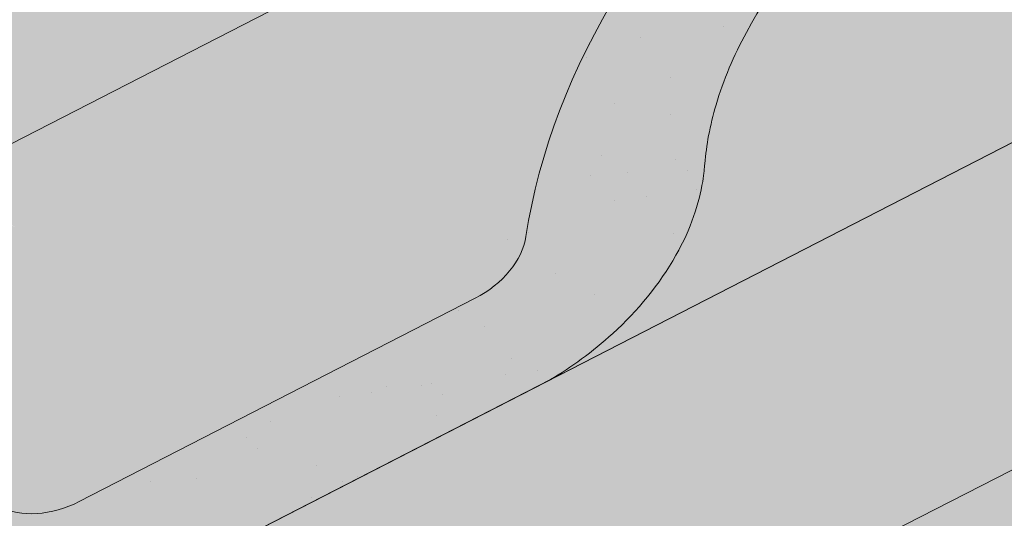
# Model space of a CAD drawing. Units: metres. Extents: x 0 to 277, y 0 to 190.
# Drawn here: x 99 to 109, y 109 to 114 of the extents above; entities that cross this region are included whole.
import ezdxf

# ---------------------------------------------------------------- set-up
doc = ezdxf.new("R2010")
doc.units = ezdxf.units.M
doc.header["$LTSCALE"] = 0.05
doc.layers.get('0').update_dxf_attribs({"linetype": 'CONTINUOUS'})

msp = doc.modelspace()

# ---------------------------------------------------------------- hatches: boundary and pattern name
at = {"linetype": 'Continuous', "lineweight": 9, "true_color": 0xe2d5bb}
h = msp.add_hatch(color=254, dxfattribs=at)
h.paths.add_polyline_path([(139.672274895781, 125.103878154427, 0.2831711322249591), (138.7303165234434, 124.9733303243811), (138.5581346125775, 125.1821171669667), (140.3605547479521, 127.0924529749243), (140.4264974262871, 125.4913244248626), (145.3725902722989, 128.0321464620003), (145.372590272299, 131.4048331726898), (140.0329961416041, 128.6618684004898), (140.0329961416041, 128.6618684004898), (137.0637434372149, 127.1365595067154), (137.0637453517045, 127.1365557798729), (119.0723815033488, 117.8943407290729), (119.0723815033488, 114.5216540183834)])
h.paths.add_polyline_path([(140.3605547479521, 127.0924529749242), (138.5581346125775, 125.1821171669666), (138.7303165234434, 124.9733303243811, -0.2831711322249379), (139.672274895781, 125.103878154427), (140.4264974262871, 125.4913244248626)], flags=17)
h.paths.add_polyline_path([(85.90741124750514, 100.8574006815341), (78.9235004140044, 97.26974571758171), (78.9235004140044, 93.8970590068923), (85.90741124750514, 97.48471397084461)])
h.paths.add_polyline_path([(100.1453615645348, 105.546131479755), (101.9477816999093, 107.4564672877126), (102.017627114102, 105.760577924733), (114.4144732293402, 112.128873219877), (114.4144732293402, 115.5015599305665), (90.56531952151373, 103.2501814800405), (90.56531952151373, 99.877494769351), (101.3539044498251, 105.4196216943415, 0.3150343926976344), (100.3175434754007, 105.3373446371695)])
h.paths.add_polyline_path([(101.9477816999093, 107.4564672877127), (100.1453615645348, 105.546131479755), (100.3175434754007, 105.3373446371695, -0.3150343926976183), (101.353904449825, 105.4196216943415), (102.017627114102, 105.760577924733)], flags=17)
msp.add_hatch(color=254, dxfattribs=at).paths.add_polyline_path([(143.9357967695981, 121.6729170136878), (143.9357967695982, 127.2940615315037), (92.0709957497864, 100.6509649529272), (92.0709957497864, 95.02982043511112)])
at = {"linetype": 'Continuous', "lineweight": 18, "true_color": 0x96363a}
h = msp.add_hatch(color=17, dxfattribs=at)
h.dxf.hatch_style = 1
edge = h.paths.add_edge_path()
edge.add_spline(control_points=[(90.38670168997415, 107.1380615515956), (89.85993066764516, 106.7860224855807), (89.35849035777483, 106.3320204487845), (88.5453233582796, 105.4498777552599), (88.11028909552803, 104.9033470990589), (87.7664781073294, 104.2904295013721)], knot_values=[-36.38442081458756, -36.38442081458756, -36.38442081458756, -36.38442081458756, -17.38804778214436, -17.38804778214436, -0.09671543821400519, -0.09671543821400519, -0.09671543821400519, -0.09671543821400519], degree=3, periodic=0)
edge.add_spline(control_points=[(91.76215732410392, 107.89079269104), (91.47938899632405, 107.7655196249435), (91.20240397442922, 107.6260878555973), (90.7472033550589, 107.3678105436192), (90.56486558059456, 107.2559795697708), (90.38670168660425, 107.1380615816776)], knot_values=[-15.66483384577618, -15.66483384577618, -15.66483384577618, -15.66483384577618, -6.386572094314563, -6.386572094314563, -6.101325318752515e-06, -6.101325318752515e-06, -6.101325318752515e-06, -6.101325318752515e-06], degree=3, periodic=0)
edge.add_ellipse((93.34564335362771, 103.4436940751994), major_axis=(-5.912419372061064, -3.036988173977138), ratio=0.7071067811865472, start_angle=249.6458632551189, end_angle=264.61842147048606, ccw=False)
edge.add_spline(control_points=[(93.7223083912597, 108.4865890774591), (93.68879649723729, 108.4805727664338), (93.6551260281285, 108.4759693470718), (93.60518454828528, 108.4678873849616), (93.59308099286724, 108.465830899431), (93.57332105430922, 108.4622384000095), (93.5660532971391, 108.4608665960086), (93.55721306699205, 108.4591304282113), (93.55565721238654, 108.4588223307425), (93.55335325852046, 108.4583622879455), (93.55260507414644, 108.4582122996377), (93.55111442310303, 108.457912279319), (93.55037201446284, 108.4577622678111), (93.54296717412568, 108.4562601478759), (93.53633977683143, 108.4548674456385), (93.52018741360553, 108.4513653505794), (93.51075813343905, 108.449227081671), (93.48119980253115, 108.442289687508), (93.45992261079934, 108.4369298606653), (93.42609720102755, 108.4284817118466), (93.40664206881237, 108.4236643934226), (93.3887228262201, 108.4196955983146)], knot_values=[-3.229731892711857, -3.229731892711857, -3.229731892711857, -3.229731892711857, -2.208302041337074, -2.208302041337074, -1.860923608112536, -1.860923608112536, -1.657231055988873, -1.657231055988873, -1.613699556188246, -1.613699556188246, -1.592758871696244, -1.592758871696244, -1.571973448375612, -1.571973448375612, -1.385419649152073, -1.385419649152073, -1.113424217872823, -1.113424217872823, -0.5441672594429701, -0.5441672594429701, -1.832760507980424e-05, -1.832760507980424e-05, -1.832760507980424e-05, -1.832760507980424e-05], degree=3, periodic=0)
edge.add_ellipse((93.34564335362771, 103.4436940751994), major_axis=(-5.912419372061064, -3.036988173977138), ratio=0.7071067811865472, start_angle=207.0356917894124, end_angle=246.60533793039218, ccw=False)
edge.add_ellipse((99.37018817489219, 109.9109082897261), major_axis=(-2.390126980194903, -1.227718623522675), ratio=0.7071067811865476, start_angle=27.03569178941194, end_angle=90)
edge.add_line((100.2383163389741, 108.2208332941333), (104.5915597232126, 110.4569312168984))
edge.add_spline(control_points=[(104.5915597232126, 110.4569312168984), (104.8005476349421, 110.5820725850093), (105.0210108417097, 110.7389435817861), (105.4878348831858, 111.165618397968), (105.7136347649054, 111.4365374201071), (106.0385251441246, 112.0144727222846), (106.1211324947876, 112.2721708057664), (106.1725571898804, 112.5842711668396), (106.1760614584317, 112.637955109265), (106.1878100593707, 112.7773369845399), (106.2012112539839, 112.874350427662), (106.2392535122412, 113.0771023932058), (106.264884560431, 113.1825148754206), (106.371856675246, 113.5457532144673), (106.4792388209154, 113.7965163639541), (106.6084081152941, 114.0345287350408)], knot_values=[-25.45398980698394, -25.45398980698394, -25.45398980698394, -25.45398980698394, -22.48794049209011, -22.48794049209011, -18.914544058563, -18.914544058563, -15.62216031345949, -15.62216031345949, -14.36253968489265, -14.36253968489265, -11.412710034128, -11.412710034128, -8.153255518216667, -8.153255518216667, -0.02932500750173447, -0.02932500750173447, -0.02932500750173447, -0.02932500750173447], degree=3, periodic=0)
edge.add_spline(control_points=[(106.6084081152941, 114.0345287350408), (106.8867973560379, 114.5462013381154), (107.2362463634067, 115.0216615563973), (108.0393048149707, 115.9035423222559), (108.502801299869, 116.3120507445454), (108.995516674972, 116.6695019428165)], knot_values=[-35.73888908413742, -35.73888908413742, -35.73888908413742, -35.73888908413742, -18.27506432687561, -18.27506432687561, -0.01375658599058728, -0.01375658599058728, -0.01375658599058728, -0.01375658599058728], degree=3, periodic=0)
edge.add_spline(control_points=[(109.088924165085, 116.8193347375292), (109.0881567205846, 116.8011309738241), (109.0835498684071, 116.7832281592526), (109.0682747439279, 116.7474409965496), (109.0568758299811, 116.7297701115795), (109.0295371553168, 116.6972380325031), (109.0131873984701, 116.6823288369642), (108.9955142222958, 116.669508651084)], knot_values=[-1.814066931324257, -1.814066931324257, -1.814066931324257, -1.814066931324257, -1.267468810272693, -1.267468810272693, -0.6501835417112074, -0.6501835417112074, -7.211292962328031e-06, -7.211292962328031e-06, -7.211292962328031e-06, -7.211292962328031e-06], degree=3, periodic=0)
edge.add_ellipse((109.3564472053873, 116.8729382285608), major_axis=(-0.251592313704749, -0.1292335393181874), ratio=0.7071067811865474, start_angle=270.0000000000005, end_angle=338.11381971821004, ccw=False)
edge.add_line((109.2650652933788, 117.0508408596759), (109.9926609778292, 117.4245794851115))
edge.add_ellipse((110.0840428898374, 117.2466768539962), major_axis=(-0.2515923137047281, -0.1292335393181767), ratio=0.7071067811865474, start_angle=201.3236862635032, end_angle=270.0000000000005, ccw=False)
edge.add_ellipse((110.6371744907352, 117.7556419137872), major_axis=(-0.4402865489832724, -0.2261586938068089), ratio=0.7071067811865474, start_angle=21.32368626350052, end_angle=158.676313736506)
edge.add_ellipse((111.3730699156504, 117.9088017113482), major_axis=(-0.2515923137047232, -0.1292335393181742), ratio=0.7071067811865477, start_angle=270.0000000000005, end_angle=338.6763137364982, ccw=False)
edge.add_line((111.2816880036414, 118.086704342463), (111.8454842484239, 118.3763053366057))
edge.add_ellipse((111.9368661604319, 118.1984027054904), major_axis=(-0.2515923137047268, -0.129233539318176), ratio=0.7071067811865472, start_angle=210.0000000000059, end_angle=270.0000000000005, ccw=False)
edge.add_line((112.1090605394932, 118.3992735491183), (112.3161194912881, 118.3088951382673))
edge.add_ellipse((112.4022166808187, 118.4093305600812), major_axis=(-0.1257961568523656, -0.06461676965908954), ratio=0.7071067811865475, start_angle=30.0000000000084, end_angle=90.0000000000004)
edge.add_line((112.4479076368235, 118.3203792445239), (112.8535331721872, 118.5287338750807))
edge.add_ellipse((112.7621512601778, 118.7066365061954), major_axis=(-0.2515923137047251, -0.1292335393181751), ratio=0.7071067811865476, start_angle=90.0000000000005, end_angle=99.25000000000422)
edge.add_line((112.8927864692892, 118.5518205863544), (113.2762930027771, 118.8081401130321))
edge.add_line((113.2762930027771, 118.8081401130321), (112.9592052883319, 119.425447602601))
edge.add_ellipse((112.3064487934896, 112.9583068929485), major_axis=(7.547769411141788, 3.877006179545283), ratio=0.7071067811865475, start_angle=65.37568164783683, end_angle=152.9643082105898)
edge.add_ellipse((103.5404466119664, 111.8281716118724), major_axis=(0.7547769411141703, 0.3877006179545239), ratio=0.7071067811865472, start_angle=269.99999999999886, end_angle=332.96430821058783, ccw=False)
edge.add_line((103.8145923479919, 111.2944637185271), (99.73571582292533, 109.1992977652665))
edge.add_ellipse((99.46157008689966, 109.7330056586117), major_axis=(0.7547769411141642, 0.3877006179545208), ratio=0.7071067811865474, start_angle=207.0356917894121, end_angle=269.99999999999886, ccw=False)
edge.add_ellipse((93.4370252656353, 103.2657914440849), major_axis=(7.547769411141796, 3.877006179545287), ratio=0.7071067811865475, start_angle=27.0356917894138, end_angle=152.9643082107784)
edge.add_ellipse((84.67102308411226, 102.1356561630088), major_axis=(0.7547769411141703, 0.3877006179545239), ratio=0.7071067811865472, start_angle=270.000000000002, end_angle=332.96430821059045, ccw=False)
edge.add_line((84.94516882013747, 101.6019482696634), (80.86629229507184, 99.50678231640322))
edge.add_ellipse((80.59214655904546, 100.040490209748), major_axis=(0.7547769411141658, 0.3877006179545218), ratio=0.7071067811865475, start_angle=207.0356917894126, end_angle=270.00000000000045, ccw=False)
edge.add_ellipse((74.56760173778108, 93.5732759952213), major_axis=(7.54776941114178, 3.877006179545279), ratio=0.7071067811865474, start_angle=27.03569178941364, end_angle=37.18847356102385)
edge.add_line((78.92350041400441, 99.8878368259599), (78.92350041400441, 98.17249551985424))
edge.add_spline(control_points=[(78.92350043514426, 98.17249551260062), (78.99534713761483, 98.14693874996746), (79.08010336735866, 98.12122530732947), (79.17773921034231, 98.09909826350032)], knot_values=[-27.86700183047335, -27.86700183047335, -27.86700183047335, -27.86700183047335, -24.13291774050242, -24.13291774050242, -24.13291774050242, -24.13291774050242], degree=3, periodic=0)
edge.add_spline(control_points=[(79.48062104649797, 98.05002649315112), (79.45360212416031, 98.05276006364072), (79.42553303205683, 98.05672065839964), (79.38348231302032, 98.0630816913433), (79.36455834754835, 98.0660662914408), (79.34656650566733, 98.06892401075139), (79.34293233697137, 98.0695025794165), (79.33762796067961, 98.07034865295624), (79.33591584440964, 98.07062199058366), (79.33378617044661, 98.07096229275193), (79.33336202367555, 98.07103008247755), (79.33251349456421, 98.07116572974225), (79.33208891790859, 98.07123361837593), (79.31825086942233, 98.07344678079964), (79.30042616189105, 98.07631276051534), (79.26960611679408, 98.08139637266827), (79.25338122495936, 98.08414785164946), (79.21757027265824, 98.09065796767221), (79.19761499539257, 98.09459295833518), (79.1777414861871, 98.09909913889764)], knot_values=[-3.137713067505753, -3.137713067505753, -3.137713067505753, -3.137713067505753, -2.32300881326826, -2.32300881326826, -1.817838283267106, -1.817838283267106, -1.691059510770067, -1.691059510770067, -1.630968288566425, -1.630968288566425, -1.616028369044062, -1.616028369044062, -1.601073143866024, -1.601073143866024, -1.128486067052035, -1.128486067052035, -0.62694830502884, -0.62694830502884, -1.492705452443843e-05, -1.492705452443843e-05, -1.492705452443843e-05, -1.492705452443843e-05], degree=3, periodic=0)
edge.add_spline(control_points=[(79.4806210523662, 98.05002655114775), (79.67518779922766, 98.03034015760842), (79.8730731900107, 98.0317907655607), (80.26023084049498, 98.06936988806494), (80.45492935887047, 98.10556418386263), (80.64821382431617, 98.15813206810871)], knot_values=[-20.67211321691688, -20.67211321691688, -20.67211321691688, -20.67211321691688, -14.42370505962179, -14.42370505962179, -8.252058359498912, -8.252058359498912, -8.252058359498912, -8.252058359498912], degree=3, periodic=0)
edge.add_line((80.64821382431731, 98.15813206810898), (86.10564065857294, 100.9614076331511))
edge.add_spline(control_points=[(86.10564065860376, 100.9614076331755), (86.20566579019042, 101.0380783440427), (86.30205633148269, 101.1193067986434), (86.68836738955959, 101.4786808378687), (86.9222012929971, 101.7820884556364), (87.23682986169592, 102.3903993669461), (87.30578607705456, 102.652178151324), (87.34135089183773, 102.9274554335253), (87.34081577906534, 102.938878065048), (87.35105231802972, 103.0437553873569), (87.35680694001313, 103.0901973950607), (87.38290635115504, 103.2651317860929), (87.41099705208376, 103.3926365323831), (87.51930633811455, 103.7743222429173), (87.62368927974413, 104.0225635112751), (87.7563768827614, 104.2708429013165), (87.76045874833191, 104.2783967748537), (87.76689580378189, 104.2902016463804)], knot_values=[-37.61498207521387, -37.61498207521387, -37.61498207521387, -37.61498207521387, -35.12633789905134, -35.12633789905134, -27.14789376616006, -27.14789376616006, -19.741972629851, -19.741972629851, -17.52369684325213, -17.52369684325213, -15.75084308072291, -15.75084308072291, -10.82483663900226, -10.82483663900226, -0.7223210038023379, -0.7223210038023379, -0.1832772510276457, -0.1832772510276457, -0.1832772510276457, -0.1832772510276457], degree=3, periodic=0)
at = {"linetype": 'Continuous', "lineweight": 9}
h = msp.add_hatch(dxfattribs=at)
h.set_pattern_fill('AR-SAND', color=256, scale=0.025)
h.set_pattern_definition([(37.50000000000001, (-7.17719253031646, -27.45492074885479), (-0.04000078239960114, 1.223533093323356), [0, -0.9652000000000002, 0, -1.0795, 0, -1.031875]), (7.499999999999999, (-7.17719253031646, -27.45492074885479), (1.123808207845007, 1.792062751420886), [0, -0.5207, 0, -0.8699500000000001, 0, -0.333375]), (327.5, (-7.958242530316459, -27.45492074885479), (1.977480925603645, 0.003592961696364405), [0, -0.3175, 0, -1.143, 0, -1.49225]), (317.5, (-7.958242530316459, -27.45492074885479), (1.908891131180743, 0.5573233081430408), [0, -0.15875, 0, -0.7493, 0, -0.8572500000000001])])
edge = h.paths.add_edge_path()
edge.add_spline(control_points=[(91.76215732410392, 107.89079269104), (91.47938899632405, 107.7655196249436), (91.20240397442922, 107.6260878555973), (90.7472033550589, 107.3678105436192), (90.56486558059456, 107.2559795697708), (90.38670168660425, 107.1380615816776)], knot_values=[-15.66483384577618, -15.66483384577618, -15.66483384577618, -15.66483384577618, -6.386572094314563, -6.386572094314563, -6.101325318752515e-06, -6.101325318752515e-06, -6.101325318752515e-06, -6.101325318752515e-06], degree=3, periodic=0)
edge.add_ellipse((93.34564335362771, 103.4436940751994), major_axis=(-5.912419372061064, -3.036988173977138), ratio=0.7071067811865472, start_angle=249.6458632551189, end_angle=264.61842147048606, ccw=False)
edge.add_spline(control_points=[(93.7223083912597, 108.4865890774591), (93.68879649723729, 108.4805727664338), (93.6551260281285, 108.4759693470718), (93.60518454828528, 108.4678873849616), (93.59308099286724, 108.465830899431), (93.57332105430922, 108.4622384000095), (93.5660532971391, 108.4608665960086), (93.55721306699205, 108.4591304282113), (93.55565721238654, 108.4588223307425), (93.55335325852046, 108.4583622879455), (93.55260507414644, 108.4582122996377), (93.55111442310303, 108.457912279319), (93.55037201446284, 108.4577622678111), (93.54296717412568, 108.4562601478759), (93.53633977683143, 108.4548674456385), (93.52018741360553, 108.4513653505794), (93.51075813343905, 108.449227081671), (93.48119980253115, 108.442289687508), (93.45992261079934, 108.4369298606653), (93.42609720102755, 108.4284817118466), (93.40664206881237, 108.4236643934226), (93.3887228262201, 108.4196955983146)], knot_values=[-3.229731892711857, -3.229731892711857, -3.229731892711857, -3.229731892711857, -2.208302041337074, -2.208302041337074, -1.860923608112536, -1.860923608112536, -1.657231055988873, -1.657231055988873, -1.613699556188246, -1.613699556188246, -1.592758871696244, -1.592758871696244, -1.571973448375612, -1.571973448375612, -1.385419649152073, -1.385419649152073, -1.113424217872823, -1.113424217872823, -0.5441672594429701, -0.5441672594429701, -1.832760507980424e-05, -1.832760507980424e-05, -1.832760507980424e-05, -1.832760507980424e-05], degree=3, periodic=0)
edge.add_ellipse((93.34564335362771, 103.4436940751994), major_axis=(-5.912419372061064, -3.036988173977138), ratio=0.7071067811865472, start_angle=207.0356917894124, end_angle=246.60533793039218, ccw=False)
edge.add_ellipse((99.37018817489219, 109.9109082897261), major_axis=(-2.390126980194902, -1.227718623522674), ratio=0.7071067811865472, start_angle=27.03569178941194, end_angle=90)
edge.add_line((100.238316338974, 108.2208332941333), (104.5915597232126, 110.4569312168984))
edge.add_spline(control_points=[(104.5915597232126, 110.4569312168984), (104.8005476349421, 110.5820725850093), (105.0210108417097, 110.7389435817861), (105.4878348831858, 111.165618397968), (105.7136347649054, 111.4365374201071), (106.0385251441246, 112.0144727222846), (106.1211324947876, 112.2721708057664), (106.1725571898804, 112.5842711668396), (106.1760614584317, 112.637955109265), (106.1878100593707, 112.7773369845399), (106.2012112539839, 112.874350427662), (106.2392535122412, 113.0771023932058), (106.264884560431, 113.1825148754206), (106.371856675246, 113.5457532144673), (106.4792388209154, 113.7965163639541), (106.6084081152941, 114.0345287350408)], knot_values=[-25.45398980698394, -25.45398980698394, -25.45398980698394, -25.45398980698394, -22.48794049209011, -22.48794049209011, -18.914544058563, -18.914544058563, -15.62216031345949, -15.62216031345949, -14.36253968489265, -14.36253968489265, -11.412710034128, -11.412710034128, -8.153255518216667, -8.153255518216667, -0.02932500750173447, -0.02932500750173447, -0.02932500750173447, -0.02932500750173447], degree=3, periodic=0)
edge.add_spline(control_points=[(106.6084081152941, 114.0345287350408), (106.8867973560379, 114.5462013381154), (107.2362463634067, 115.0216615563973), (108.0393048149707, 115.9035423222559), (108.502801299869, 116.3120507445454), (108.995516674972, 116.6695019428165)], knot_values=[-35.73888908413742, -35.73888908413742, -35.73888908413742, -35.73888908413742, -18.27506432687561, -18.27506432687561, -0.01375658599058728, -0.01375658599058728, -0.01375658599058728, -0.01375658599058728], degree=3, periodic=0)
edge.add_spline(control_points=[(109.088924165085, 116.8193347375292), (109.0881567205846, 116.8011309738241), (109.0835498684071, 116.7832281592526), (109.0682747439279, 116.7474409965496), (109.0568758299811, 116.7297701115795), (109.0295371553168, 116.6972380325031), (109.0131873984701, 116.6823288369642), (108.9955142222958, 116.669508651084)], knot_values=[-1.814066931324257, -1.814066931324257, -1.814066931324257, -1.814066931324257, -1.267468810272693, -1.267468810272693, -0.6501835417112074, -0.6501835417112074, -7.211292962328031e-06, -7.211292962328031e-06, -7.211292962328031e-06, -7.211292962328031e-06], degree=3, periodic=0)
edge.add_ellipse((109.3564472053873, 116.8729382285608), major_axis=(-0.251592313704749, -0.1292335393181874), ratio=0.7071067811865474, start_angle=270.0000000000005, end_angle=338.11381971821004, ccw=False)
edge.add_line((109.2650652933788, 117.0508408596759), (110.0165686347565, 117.4368599521736))
edge.add_ellipse((110.0840428898374, 117.2466768539962), major_axis=(-0.2515923137047281, -0.1292335393181767), ratio=0.7071067811865474, start_angle=213.0246608726146, end_angle=270.0000000000005, ccw=False)
edge.add_ellipse((110.0840428898374, 117.2466768539962), major_axis=(-0.2515923137047281, -0.1292335393181767), ratio=0.7071067811865474, start_angle=201.3236862635032, end_angle=213.0246608726146, ccw=False)
edge.add_ellipse((110.6371744907352, 117.7556419137872), major_axis=(-0.4402865489832724, -0.2261586938068089), ratio=0.7071067811865472, start_angle=21.32368626350052, end_angle=90.00000000000071)
edge.add_ellipse((110.6371744907352, 117.7556419137872), major_axis=(-0.4402865489832724, -0.2261586938068089), ratio=0.7071067811865472, start_angle=90.00000000000071, end_angle=158.676313736506)
edge.add_ellipse((111.3730699156504, 117.9088017113482), major_axis=(-0.2515923137047232, -0.1292335393181742), ratio=0.7071067811865477, start_angle=270.0000000000005, end_angle=338.6763137364982, ccw=False)
edge.add_line((111.2816880036414, 118.086704342463), (111.870670379666, 118.3892425079931))
edge.add_ellipse((111.9368661604319, 118.1984027054904), major_axis=(-0.2515923137047268, -0.129233539318176), ratio=0.7071067811865472, start_angle=210.0000000000059, end_angle=270.0000000000005, ccw=False)
edge.add_line((112.1090605394931, 118.3992735491183), (112.3161194912881, 118.3088951382673))
edge.add_ellipse((112.4022166808187, 118.4093305600812), major_axis=(-0.1257961568523656, -0.06461676965908954), ratio=0.7071067811865475, start_angle=30.0000000000084, end_angle=90.0000000000004)
edge.add_line((112.4479076368234, 118.3203792445239), (112.8535331721872, 118.5287338750807))
edge.add_ellipse((112.7621512601778, 118.7066365061954), major_axis=(-0.2515923137047251, -0.1292335393181751), ratio=0.7071067811865476, start_angle=90.0000000000005, end_angle=99.25000000000422)
edge.add_line((112.8927864692892, 118.5518205863544), (113.2762930027771, 118.8081401130321))
edge.add_line((113.2762930027771, 118.8081401130321), (112.9592052883319, 119.425447602601))
edge.add_ellipse((112.3064487934896, 112.9583068929485), major_axis=(7.547769411141788, 3.877006179545283), ratio=0.7071067811865475, start_angle=65.37568164783683, end_angle=90.000000000001)
edge.add_ellipse((112.3064487934896, 112.9583068929485), major_axis=(7.547769411141788, 3.877006179545283), ratio=0.7071067811865475, start_angle=90.000000000001, end_angle=102.7013250720311)
edge.add_ellipse((112.3064487934896, 112.9583068929485), major_axis=(7.547769411141788, 3.877006179545283), ratio=0.7071067811865475, start_angle=102.7013250720311, end_angle=113.1407484586527)
edge.add_ellipse((112.3064487934896, 112.9583068929485), major_axis=(7.547769411141788, 3.877006179545283), ratio=0.7071067811865475, start_angle=113.1407484586527, end_angle=114.9356230224644)
edge.add_ellipse((112.3064487934896, 112.9583068929485), major_axis=(7.547769411141788, 3.877006179545283), ratio=0.7071067811865475, start_angle=114.9356230224644, end_angle=152.9643082105898)
edge.add_ellipse((103.5404466119664, 111.8281716118724), major_axis=(0.7547769411141706, 0.387700617954524), ratio=0.7071067811865472, start_angle=269.99999999999886, end_angle=332.96430821058783, ccw=False)
edge.add_line((103.814592347992, 111.2944637185271), (99.73571582292534, 109.1992977652665))
edge.add_ellipse((99.46157008689966, 109.7330056586117), major_axis=(0.7547769411141642, 0.3877006179545208), ratio=0.7071067811865474, start_angle=207.0356917894121, end_angle=269.99999999999886, ccw=False)
edge.add_ellipse((93.4370252656353, 103.2657914440849), major_axis=(7.547769411141796, 3.877006179545287), ratio=0.7071067811865475, start_angle=27.0356917894138, end_angle=90.00000000000065)
edge.add_ellipse((93.4370252656353, 103.2657914440849), major_axis=(7.547769411141796, 3.877006179545287), ratio=0.7071067811865475, start_angle=90.00000000000065, end_angle=102.7013250720278)
edge.add_ellipse((93.4370252656353, 103.2657914440849), major_axis=(7.547769411141796, 3.877006179545287), ratio=0.7071067811865475, start_angle=102.7013250720278, end_angle=113.1407484587969)
edge.add_ellipse((93.4370252656353, 103.2657914440849), major_axis=(7.547769411141796, 3.877006179545287), ratio=0.7071067811865475, start_angle=113.1407484587969, end_angle=114.9356230224643)
edge.add_ellipse((93.4370252656353, 103.2657914440849), major_axis=(7.547769411141796, 3.877006179545287), ratio=0.7071067811865475, start_angle=114.9356230224643, end_angle=117.0018577951816)
edge.add_ellipse((93.4370252656353, 103.2657914440849), major_axis=(7.547769411141796, 3.877006179545287), ratio=0.7071067811865475, start_angle=117.0018577951816, end_angle=152.9643082107784)
edge.add_ellipse((84.67102308411226, 102.1356561630088), major_axis=(0.7547769411141706, 0.387700617954524), ratio=0.7071067811865472, start_angle=270.000000000002, end_angle=332.96430821059045, ccw=False)
edge.add_line((84.94516882013751, 101.6019482696634), (80.86629229507183, 99.5067823164032))
edge.add_ellipse((80.59214655904546, 100.040490209748), major_axis=(0.7547769411141658, 0.3877006179545218), ratio=0.7071067811865475, start_angle=207.0356917894126, end_angle=270.00000000000045, ccw=False)
edge.add_ellipse((74.56760173778108, 93.5732759952213), major_axis=(7.54776941114178, 3.877006179545279), ratio=0.7071067811865474, start_angle=27.03569178941364, end_angle=37.18847356102385)
edge.add_line((78.92350041400441, 99.88783682601068), (78.92350041400441, 98.17249551985424))
edge.add_spline(control_points=[(78.92350043514426, 98.17249551260062), (78.99534713761483, 98.14693874996746), (79.08010336735866, 98.12122530732947), (79.17773921034231, 98.09909826350032)], knot_values=[-27.86700183047335, -27.86700183047335, -27.86700183047335, -27.86700183047335, -24.13291774050242, -24.13291774050242, -24.13291774050242, -24.13291774050242], degree=3, periodic=0)
edge.add_spline(control_points=[(79.48062104649797, 98.05002649315112), (79.45360212416031, 98.05276006364072), (79.42553303205683, 98.05672065839964), (79.38348231302032, 98.0630816913433), (79.36455834754835, 98.0660662914408), (79.34656650566733, 98.06892401075139), (79.34293233697137, 98.0695025794165), (79.33762796067961, 98.07034865295624), (79.33591584440964, 98.07062199058366), (79.33378617044661, 98.07096229275193), (79.33336202367555, 98.07103008247755), (79.33251349456421, 98.07116572974225), (79.33208891790859, 98.07123361837593), (79.31825086942233, 98.07344678079964), (79.30042616189105, 98.07631276051534), (79.26960611679408, 98.08139637266827), (79.25338122495936, 98.08414785164946), (79.21757027265824, 98.09065796767221), (79.19761499539257, 98.09459295833518), (79.1777414861871, 98.09909913889764)], knot_values=[-3.137713067505753, -3.137713067505753, -3.137713067505753, -3.137713067505753, -2.32300881326826, -2.32300881326826, -1.817838283267106, -1.817838283267106, -1.691059510770067, -1.691059510770067, -1.630968288566425, -1.630968288566425, -1.616028369044062, -1.616028369044062, -1.601073143866024, -1.601073143866024, -1.128486067052035, -1.128486067052035, -0.62694830502884, -0.62694830502884, -1.492705452443843e-05, -1.492705452443843e-05, -1.492705452443843e-05, -1.492705452443843e-05], degree=3, periodic=0)
edge.add_spline(control_points=[(79.4806210523662, 98.05002655114775), (79.67518779922766, 98.03034015760842), (79.8730731900107, 98.0317907655607), (80.26023084049498, 98.06936988806494), (80.45492935887047, 98.10556418386263), (80.64821382431617, 98.15813206810871)], knot_values=[-20.67211321691688, -20.67211321691688, -20.67211321691688, -20.67211321691688, -14.42370505962179, -14.42370505962179, -8.252058359498912, -8.252058359498912, -8.252058359498912, -8.252058359498912], degree=3, periodic=0)
edge.add_line((80.64821382431731, 98.15813206810898), (86.10564065857405, 100.9614076331517))
edge.add_spline(control_points=[(86.10564065860376, 100.9614076331755), (86.20566579019042, 101.0380783440426), (86.30205633148269, 101.1193067986435), (86.68836738955959, 101.4786808378687), (86.9222012929971, 101.7820884556363), (87.23682986169592, 102.3903993669461), (87.30578607705456, 102.652178151324), (87.34135089183773, 102.9274554335253), (87.34081577906534, 102.938878065048), (87.35105231802972, 103.0437553873569), (87.35680694001313, 103.0901973950607), (87.38290635115504, 103.265131786093), (87.41099705208376, 103.3926365323831), (87.51930633811455, 103.7743222429173), (87.62368927974413, 104.0225635112751), (87.7563768827614, 104.2708429013165), (87.76045874833191, 104.2783967748537), (87.76689580378189, 104.2902016463804)], knot_values=[-37.61498207521387, -37.61498207521387, -37.61498207521387, -37.61498207521387, -35.12633789905134, -35.12633789905134, -27.14789376616006, -27.14789376616006, -19.741972629851, -19.741972629851, -17.52369684325213, -17.52369684325213, -15.75084308072291, -15.75084308072291, -10.82483663900226, -10.82483663900226, -0.7223210038023379, -0.7223210038023379, -0.1832772510276457, -0.1832772510276457, -0.1832772510276457, -0.1832772510276457], degree=3, periodic=0)
edge.add_spline(control_points=[(87.7664781073294, 104.2904295013721), (88.11028909552803, 104.9033470990589), (88.5453233582796, 105.4498777552599), (89.35849035777483, 106.3320204487845), (89.85993066764516, 106.7860224855807), (90.38670168997415, 107.1380615515956)], knot_values=[-36.38442081458756, -36.38442081458756, -36.38442081458756, -36.38442081458756, -19.0930884706572, -19.0930884706572, -0.09671543821400275, -0.09671543821400275, -0.09671543821400275, -0.09671543821400275], degree=3, periodic=0)
at = {"linetype": 'Continuous', "lineweight": 18, "true_color": 0xe36466}
h = msp.add_hatch(color=13, dxfattribs=at)
h.dxf.hatch_style = 1
edge = h.paths.add_edge_path()
edge.add_ellipse((106.4460927483673, 112.668763803208), major_axis=(-2.741457360258678, 5.337078933450722), ratio=0.7071067811865475, start_angle=335.3756818735508, end_angle=359.9999999999998)
edge.add_ellipse((106.4460927483673, 112.668763803208), major_axis=(-2.741457360258678, 5.337078933450722), ratio=0.7071067811865475, start_angle=359.9999999999998, end_angle=413.3696572933006)
edge.add_line((101.7818537917893, 114.2974798109373), (103.7882880975257, 115.3281098922841))
edge.add_ellipse((107.4968312155052, 110.6231824205384), major_axis=(-2.787148316264216, 5.426030249010621), ratio=0.7071067811865471, start_angle=12.052905709441916, end_angle=15.450085233275615, ccw=False)
edge.add_ellipse((103.8543124629345, 115.6785501876691), major_axis=(0.0913819120086223, -0.1779026311150246), ratio=0.7071067811865472, start_angle=12.0529057094432, end_angle=72.49999999998663)
edge.add_line((104.0017654609742, 115.6866799432728), (103.7202023687722, 116.7661239861253))
edge.add_ellipse((103.8676553668121, 116.774253741728), major_axis=(-0.09138191200862275, 0.1779026311150244), ratio=0.7071067811865475, start_angle=0, end_angle=72.49999999998607, ccw=False)
edge.add_line((103.7762734548032, 116.9521563728429), (104.1400712970278, 117.1390256855604))
edge.add_ellipse((104.2314532090367, 116.9611230544455), major_axis=(-0.09138191200862275, 0.1779026311150244), ratio=0.7071067811865475, start_angle=303.0246608727815, end_angle=360, ccw=False)
edge.add_ellipse((104.2314532090367, 116.9611230544455), major_axis=(-0.09138191200862275, 0.1779026311150244), ratio=0.7071067811865475, start_angle=291.3236862634961, end_angle=303.0246608727815, ccw=False)
edge.add_ellipse((104.4623280534813, 117.3045568998985), major_axis=(0.1599183460150898, -0.3113296044512926), ratio=0.7071067811865475, start_angle=291.3236862634988, end_angle=359.9999999999976)
edge.add_ellipse((104.4623280534813, 117.3045568998985), major_axis=(0.1599183460150898, -0.3113296044512926), ratio=0.7071067811865475, start_angle=359.9999999999976, end_angle=428.6763112683062)
edge.add_ellipse((104.8759667219433, 117.2921854831215), major_axis=(-0.09138191200862275, 0.1779026311150244), ratio=0.7071067811865475, start_angle=1.2977148685422435e-05, end_angle=68.67631805584472, ccw=False)
edge.add_line((104.7845847814426, 117.4700880996012), (105.0664829038336, 117.6148885966724))
edge.add_ellipse((105.157864844334, 117.4369859801926), major_axis=(-0.09138191200862267, 0.1779026311150241), ratio=0.7071067811865476, start_angle=300.0000059393968, end_angle=360.00001297714863, ccw=False)
edge.add_line((105.2211165411384, 117.5818970724073), (105.3646256035408, 117.4588754658681))
edge.add_ellipse((105.3962514740279, 117.5313309930433), major_axis=(0.04569095600431133, -0.08895131555751207), ratio=0.7071067811865476, start_angle=299.9999881212142, end_angle=359.9999740457027)
edge.add_line((105.4419424015399, 117.4423796628504), (105.6447551692225, 117.5465569781291))
edge.add_ellipse((105.5533732857054, 117.7244596238791), major_axis=(0.09138191200862351, -0.1779026311150237), ratio=0.7071067811865478, start_angle=359.999987022851, end_angle=369.2499873704828)
edge.add_line((105.6637876736926, 117.5592570183419), (105.8434849969996, 117.7108874025525))
edge.add_line((105.8434849969996, 117.7108874025525), (105.5263972824333, 118.3281948923572))
h = msp.add_hatch(color=13, dxfattribs=at)
h.dxf.hatch_style = 1
edge = h.paths.add_edge_path()
edge.add_ellipse((106.4460927483673, 112.668763803208), major_axis=(-2.741457360258678, 5.337078933450721), ratio=0.7071067811865474, start_angle=360, end_angle=413.3696572933006, ccw=False)
edge.add_line((103.704635359518, 118.0058427219733), (94.26992362417052, 113.1595850122216))
edge.add_ellipse((97.01138098444017, 107.8225060787763), major_axis=(-2.741457360258679, 5.337078933450723), ratio=0.7071067811865475, start_angle=306.6303427066994, end_angle=359.99999999999994, ccw=False)
edge.add_line((98.40423916073098, 112.5625258022198), (101.7818537917893, 114.2974798109373))
at = {"linetype": 'Continuous', "lineweight": 18, "true_color": 0xbc4b50}
h = msp.add_hatch(color=15, dxfattribs=at)
h.dxf.hatch_style = 1
edge = h.paths.add_edge_path()
edge.add_line((118.156584099539, 117.4247756843072), (118.156584099539, 117.4884008390919))
edge.add_spline(control_points=[(118.156584099539, 117.4884008390919), (118.0396576211993, 117.4646343711201), (117.9227550860018, 117.4469925782286), (117.6119202457195, 117.4168216632876), (117.4140348549364, 117.4153710553352), (117.219468108075, 117.4350574488746)], knot_values=[-20.67211321691688, -20.67211321691688, -20.67211321691688, -20.67211321691688, -16.94890964685903, -16.94890964685903, -10.70050148956394, -10.70050148956394, -10.70050148956394, -10.70050148956394], degree=3, periodic=0)
edge.add_spline(control_points=[(117.2194681022067, 117.435057390878), (117.1924491798691, 117.4377909613676), (117.1643800877656, 117.4417515561265), (117.1223293687291, 117.4481125890701), (117.1034054032571, 117.4510971891677), (117.0854135613761, 117.4539549084782), (117.0817793926801, 117.4545334771433), (117.0764750163884, 117.4553795506831), (117.0747629001184, 117.4556528883105), (117.0726332261554, 117.4559931904788), (117.0722090793843, 117.4560609802044), (117.071360550273, 117.4561966274691), (117.0709359736174, 117.4562645161028), (117.0570979251311, 117.4584776785265), (117.0392732175998, 117.4613436582422), (117.0084531725028, 117.4664272703951), (116.9922282806681, 117.4691787493763), (116.956417328367, 117.4756888653991), (116.9364620511013, 117.4796238560621), (116.9165885418959, 117.4841300366245)], knot_values=[-3.137713067505753, -3.137713067505753, -3.137713067505753, -3.137713067505753, -2.32300881326826, -2.32300881326826, -1.817838283267106, -1.817838283267106, -1.691059510770067, -1.691059510770067, -1.630968288566425, -1.630968288566425, -1.616028369044062, -1.616028369044062, -1.601073143866024, -1.601073143866024, -1.128486067052035, -1.128486067052035, -0.62694830502884, -0.62694830502884, -1.492705452443843e-05, -1.492705452443843e-05, -1.492705452443843e-05, -1.492705452443843e-05], degree=3, periodic=0)
edge.add_spline(control_points=[(116.9165862660511, 117.4841291612272), (116.7604181502782, 117.5195212737631), (116.6372010650766, 117.5640887811336), (116.5470574225171, 117.6025145235839)], knot_values=[-30.10556936769113, -30.10556936769113, -30.10556936769113, -30.10556936769113, -24.13291774050242, -24.13291774050242, -24.13291774050242, -24.13291774050242], degree=3, periodic=0)
edge.add_spline(control_points=[(116.5470574225171, 117.6025145235839), (116.4622313121799, 117.6262133328851), (116.2550177109441, 117.6828630159978), (115.7739852012739, 117.7532017500507), (115.5529857324723, 117.7646718929281), (115.1342621792944, 117.7607666873102), (114.9408869886431, 117.7497712362688), (114.742594985514, 117.7356636389981), (114.7255250825651, 117.7344247089098), (114.6311637488196, 117.7274598789651), (114.5704408448961, 117.7225465105568), (114.2544924500467, 117.690058378491), (114.0040559228804, 117.6495229348695), (113.704209526791, 117.5731274275219), (113.6440032869246, 117.5563531383794), (113.4953849105634, 117.510830316239), (113.40667788902, 117.4799812534391), (113.2320811719709, 117.4103516205168), (113.14749953028, 117.3722307068211), (113.0618726104121, 117.3289130621143)], knot_values=[-12.6844308055187, -12.6844308055187, -12.6844308055187, -12.6844308055187, -10.19543815753341, -10.19543815753341, -7.928025335441342, -7.928025335441342, -6.092126451153717, -6.092126451153717, -5.919294805451518, -5.919294805451518, -5.13600730949165, -5.13600730949165, -2.593999487952045, -2.593999487952045, -1.955575989768093, -1.955575989768093, -1.004317683649099, -1.004317683649099, -0.04980600701580862, -0.04980600701580862, -0.04980600701580862, -0.04980600701580862], degree=3, periodic=0)
edge.add_ellipse((112.6159580371875, 118.2240311237247), major_axis=(1.257961568523633, 0.6461676965908812), ratio=0.7071067811865471, start_angle=254.5121145125299, end_angle=269.50000260439003, ccw=False)
edge.add_ellipse((113.3571872606278, 110.9127255102786), major_axis=(7.673565567997531, 3.941622949206107), ratio=0.7071067811865471, start_angle=74.51211451252979, end_angle=88.97211574082445)
edge.add_ellipse((110.2738740942845, 117.3095530247375), major_axis=(1.257961568520232, 0.6461676965891342), ratio=0.7071067811865474, start_angle=255.9999999999797, end_angle=268.9721157408165, ccw=False)
edge.add_line((110.4128830404377, 116.2901400973842), (109.8840980484179, 116.1265621995756))
edge.add_line((109.8840980484179, 116.1265621995756), (109.4802187841066, 116.9128357869241))
edge.add_ellipse((109.9337344978252, 116.8872922318168), major_axis=(0.4528661646685064, 0.2326203707727168), ratio=0.7071067811865476, start_angle=90.0000000000037, end_angle=140.3040249602279, ccw=False)
edge.add_line((109.7692470562098, 117.2075169678239), (110.2451838223067, 117.4519878416303))
edge.add_ellipse((110.0840428898374, 117.2466768539962), major_axis=(-0.2515923137047281, -0.1292335393181767), ratio=0.7071067811865474, start_angle=213.0246608726146, end_angle=270.0000000000005)
edge.add_line((109.9926609778293, 117.4245794851115), (109.2650652933788, 117.0508408596759))
edge.add_ellipse((109.3564472053873, 116.8729382285608), major_axis=(-0.251592313704749, -0.1292335393181874), ratio=0.7071067811865474, start_angle=270.0000000000005, end_angle=338.11381971821)
edge.add_spline(control_points=[(109.088924165085, 116.8193347375292), (109.0881567205846, 116.8011309738241), (109.0835498684071, 116.7832281592526), (109.0682747439279, 116.7474409965496), (109.0568758299811, 116.7297701115795), (109.0295371553168, 116.6972380325031), (109.0131873984701, 116.6823288369642), (108.9955142222958, 116.669508651084)], knot_values=[-1.814066931324257, -1.814066931324257, -1.814066931324257, -1.814066931324257, -1.267468810272693, -1.267468810272693, -0.6501835417112074, -0.6501835417112074, -7.211292962328031e-06, -7.211292962328031e-06, -7.211292962328031e-06, -7.211292962328031e-06], degree=3, periodic=0)
edge.add_spline(control_points=[(108.995516674972, 116.6695019428165), (108.9609981675536, 116.6444597329267), (108.926623068837, 116.6191669300075), (108.8923995573155, 116.593626553831)], knot_values=[-1.293101860311442, -1.293101860311442, -1.293101860311442, -1.293101860311442, -0.01375658599058727, -0.01375658599058727, -0.01375658599058727, -0.01375658599058727], degree=3, periodic=0)
edge.add_line((108.8923995573155, 116.593626553831), (110.1410877951082, 113.3075157348276))
edge.add_line((110.1410877951082, 113.3075157348276), (118.156584099539, 117.4247756843072))
at = {"linetype": 'Continuous', "lineweight": 18, "true_color": 0xe36466}
h = msp.add_hatch(color=13, dxfattribs=at)
h.dxf.hatch_style = 1
edge = h.paths.add_edge_path()
edge.add_ellipse((112.3064487934896, 112.9583068929485), major_axis=(7.547769411141788, 3.877006179545283), ratio=0.7071067811865475, start_angle=114.9356230224644, end_angle=152.9643082105898, ccw=False)
edge.add_ellipse((112.3064487934896, 112.9583068929485), major_axis=(7.547769411141788, 3.877006179545283), ratio=0.7071067811865475, start_angle=113.1407484586527, end_angle=114.9356230224644, ccw=False)
edge.add_ellipse((107.4968312155052, 110.6231824205384), major_axis=(-2.787148316264211, 5.42603024901061), ratio=0.7071067811865474, start_angle=332.2175899958573, end_angle=344.5499147667233)
edge.add_line((105.8325166189218, 116.3781534453047), (90.69556790537335, 108.602870377534))
edge.add_ellipse((93.4370252656353, 103.2657914440849), major_axis=(7.547769411141796, 3.877006179545287), ratio=0.7071067811865475, start_angle=27.035691789413818, end_angle=90.00000000000068, ccw=False)
edge.add_ellipse((99.46157008689966, 109.7330056586117), major_axis=(0.7547769411141642, 0.3877006179545208), ratio=0.7071067811865474, start_angle=207.0356917894121, end_angle=269.9999999999989)
edge.add_line((99.73571582292531, 109.1992977652665), (103.8145923479919, 111.2944637185271))
edge.add_ellipse((103.5404466119664, 111.8281716118724), major_axis=(0.7547769411141703, 0.3877006179545239), ratio=0.7071067811865472, start_angle=269.9999999999989, end_angle=332.9643082105878)
at = {"linetype": 'Continuous', "lineweight": 18, "true_color": 0xbc4b50}
h = msp.add_hatch(color=15, dxfattribs=at)
h.dxf.hatch_style = 1
edge = h.paths.add_edge_path()
edge.add_spline(control_points=[(108.8923995573155, 116.593626553831), (108.4381184497849, 116.2546049321329), (108.0105466561293, 115.8719614739448), (107.2362463634067, 115.0216615563973), (106.8867973560379, 114.5462013381154), (106.6084081152941, 114.0345287350408)], knot_values=[-35.73888908413742, -35.73888908413742, -35.73888908413742, -35.73888908413742, -18.75692661757325, -18.75692661757325, -1.293101860311445, -1.293101860311445, -1.293101860311445, -1.293101860311445], degree=3, periodic=0)
edge.add_spline(control_points=[(106.6084081152941, 114.0345287350408), (106.4792388209154, 113.7965163639541), (106.371856675246, 113.5457532144673), (106.264884560431, 113.1825148754206), (106.2392535122412, 113.0771023932058), (106.2012112539839, 112.874350427662), (106.1878100593707, 112.7773369845399), (106.1760614584317, 112.637955109265), (106.1725571898804, 112.5842711668396), (106.1211324947876, 112.2721708057664), (106.0385251441246, 112.0144727222846), (105.7136347649054, 111.4365374201071), (105.4878348831858, 111.165618397968), (105.073886534362, 110.787271697818), (104.9101144642382, 110.6627082195947), (104.7499617290824, 110.5566977273401)], knot_values=[-24.71328733069984, -24.71328733069984, -24.71328733069984, -24.71328733069984, -16.58935681998491, -16.58935681998491, -13.32990230407358, -13.32990230407358, -10.38007265330893, -10.38007265330893, -9.120452024742093, -9.120452024742093, -5.828068279638575, -5.828068279638575, -2.254671846111464, -2.254671846111464, -0.02932500750173617, -0.02932500750173617, -0.02932500750173617, -0.02932500750173617], degree=3, periodic=0)
edge.add_line((104.7499617290809, 110.5566977273391), (104.7601869087648, 110.5435486802592))
edge.add_line((104.7601869087648, 110.5435486802592), (110.1410877951082, 113.3075157348276))
edge.add_line((110.1410877951082, 113.3075157348276), (108.8923995573155, 116.593626553831))

# ---------------------------------------------------------------- linework, layer by layer
at = {"linetype": 'Continuous', "lineweight": 9}
for p, q in [((145.372590272299, 131.4048331726898), (78.92350041400441, 97.26974571758181)), ((145.3725902722989, 128.0321464620003), (78.92350041400431, 93.8970590068922))]:
    msp.add_line(p, q, dxfattribs=at)
at = {"linetype": 'Continuous', "lineweight": 9, "extrusion": (-0.4569095600431132, 0.8895131555751207, 0)}
for p, q in [((78.92350043514399, 97.27221145984306), (140.0329961416041, 128.6618684004898)), ((105.8325166189218, 116.3781534453047), (90.69556790537656, 108.6028703775356))]:
    msp.add_line(p, q, dxfattribs=at)
at = {"linetype": 'Continuous', "lineweight": 18, "extrusion": (-0.4569095600431132, 0.8895131555751207, 0)}
msp.add_line((103.8145923479923, 111.2944637185273), (99.73571582292548, 109.1992977652666), dxfattribs=at)
at = {"linetype": 'Continuous', "lineweight": 18}
msp.add_line((100.2383163389741, 108.2208332941333), (104.5915597232126, 110.4569312168984), dxfattribs=at)
for centre, major_axis, ratio, start_param, end_param in [((112.3064487934896, 112.9583068929485), (7.547769411141788, 3.877006179545283), 0.7071067811865475, 1.141020895490385, 2.669730816310187), ((103.5404466119664, 111.8281716118724), (0.7547769411141695, 0.3877006179545237), 0.7071067811865475, 4.71238898038467, 5.811323469899946), ((99.46157008689966, 109.7330056586117), (0.7547769411141642, 0.3877006179545208), 0.7071067811865474, 3.613454490869432, 4.71238898038467)]:
    msp.add_ellipse(centre, major_axis=major_axis, ratio=ratio, start_param=start_param, end_param=end_param, dxfattribs=at)
for points, knots in [([(106.6084081152941, 114.0345287350408), (106.8867973560379, 114.5462013381154), (107.2362463634067, 115.0216615563973), (108.0393048149707, 115.9035423222559), (108.502801299869, 116.3120507445454), (108.995516674972, 116.6695019428165)], [-35.73888908413742, -35.73888908413742, -35.73888908413742, -35.73888908413742, -18.27506432687561, -18.27506432687561, -0.01375658599058728, -0.01375658599058728, -0.01375658599058728, -0.01375658599058728]), ([(104.5915597232126, 110.4569312168984), (104.8005476349421, 110.5820725850093), (105.0210108417097, 110.7389435817861), (105.4878348831858, 111.165618397968), (105.7136347649054, 111.4365374201071), (106.0385251441246, 112.0144727222846), (106.1211324947876, 112.2721708057664), (106.1725571898804, 112.5842711668396), (106.1760614584317, 112.637955109265), (106.1878100593707, 112.7773369845399), (106.2012112539839, 112.874350427662), (106.2392535122412, 113.0771023932058), (106.264884560431, 113.1825148754206), (106.371856675246, 113.5457532144673), (106.4792388209154, 113.7965163639541), (106.6084081152941, 114.0345287350408)], [-25.45398980698394, -25.45398980698394, -25.45398980698394, -25.45398980698394, -22.48794049209011, -22.48794049209011, -18.914544058563, -18.914544058563, -15.62216031345949, -15.62216031345949, -14.36253968489265, -14.36253968489265, -11.412710034128, -11.412710034128, -8.153255518216667, -8.153255518216667, -0.02932500750173447, -0.02932500750173447, -0.02932500750173447, -0.02932500750173447])]:
    msp.add_open_spline(points, degree=3, knots=knots, dxfattribs=at)

doc.saveas('drawing.dxf')
